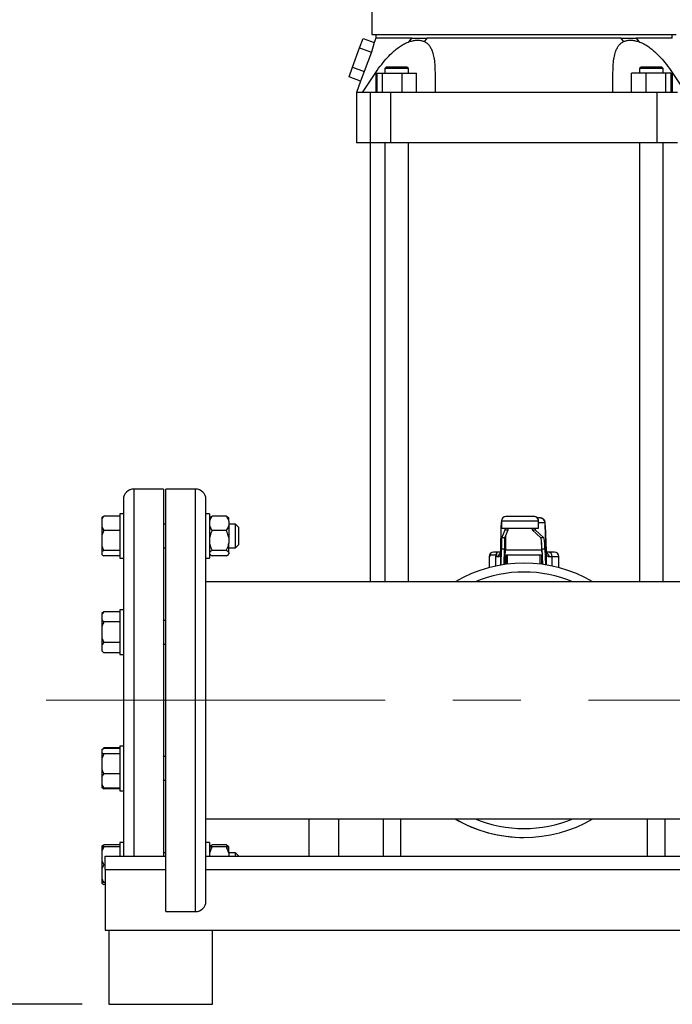
# Model space of a CAD drawing. Units: millimetres. Extents: x 4 to 416, y 4 to 293.
# Drawn here: x 47 to 71, y 66 to 103 of the extents above; entities that cross this region are included whole.
import ezdxf

# ---------------------------------------------------------------- set-up
doc = ezdxf.new("R2010")
doc.units = ezdxf.units.MM
doc.linetypes.add('CENTERX2', pattern=[20.32, 12.7, -2.54, 2.54, -2.54])
doc.layers.add('FORMAT', color=7, linetype='Continuous')
doc.layers.add('SETHIGH', color=7, linetype='Continuous')
doc.styles.add('SLDTEXTSTYLE0', font='TXT', dxfattribs={"width": 0.75})
doc.dimstyles.new('SLDDIMSTYLE0', dxfattribs={"dimtxt": 3.5, "dimasz": 3.556, "dimexe": 0, "dimexo": 0.0625, "dimgap": 0.875, "dimtad": 1, "dimdec": 0, "dimlfac": 18, "dimrnd": 1e-09, "dimzin": 12, "dimdsep": 46, "dimtxsty": 'SLDTEXTSTYLE0', "dimsah": 1, "dimcen": 0.09, "dimadec": 0, "dimazin": 3, "dimtfac": 1, "dimtdec": 0, "dimtofl": 0, "dimtmove": 0, "dimatfit": 3, "dimfxl": 0, "dimfrac": 2, "dimtolj": 1, "dimtzin": 12, "dimarcsym": 0})

# ---------------------------------------------------------------- blocks, each defined once
blk = doc.blocks.new('_D')
at = {"layer": 'SETHIGH', "color": 7}
for p, q in [((54.263, 144.91), (38.749, 144.91)), ((39.749, 66.188), (39.749, 144.91)), ((49.005, 66.188), (38.749, 66.188))]:
    blk.add_line(p, q, dxfattribs=at)
for points in [[(39.749, 144.91), (39.368, 141.354), (40.13, 141.354)], [(39.749, 66.188), (40.13, 69.744), (39.368, 69.744)]]:
    blk.add_solid(points, dxfattribs=at)
at = {"layer": 'SETHIGH', "color": 7, "insert": (35.238, 102.417), "char_height": 3.5, "attachment_point": 1, "rotation": 90, "style": 'SLDTEXTSTYLE0'}
blk.add_mtext('1417', dxfattribs=at)

msp = doc.modelspace()

# ---------------------------------------------------------------- linework, layer by layer
at = {"color": 7, "linetype": 'Continuous', "lineweight": 25}
for p, q in [((59.866, 103.633), (59.866, 102.521)), ((59.403, 102.017), (59.535, 102.378)), ((59.535, 102.378), (59.949, 102.227)), ((59.949, 102.227), (59.847, 101.855)), ((59.866, 102.521), (65.56, 102.521)), ((60.005, 102.383), (59.949, 102.227)), ((60.005, 102.522), (60.005, 102.382)), ((61.263, 102.254), (61.361, 102.383)), ((61.923, 102.383), (61.838, 102.254)), ((65.56, 102.521), (71.255, 102.521)), ((69.283, 102.254), (69.198, 102.383)), ((69.76, 102.383), (69.858, 102.254)), ((71.116, 102.382), (71.116, 102.522)), ((59.14, 101.293), (59.403, 102.017)), ((59.403, 102.017), (59.847, 101.855)), ((59.847, 101.855), (59.578, 101.134)), ((59.008, 100.931), (59.14, 101.293)), ((59.14, 101.293), (59.578, 101.134)), ((59.578, 101.134), (59.433, 100.777)), ((59.516, 100.355), (60.006, 101.104)), ((60.006, 101.104), (60.006, 100.355)), ((60.044, 101.077), (60.044, 100.355)), ((60.044, 101.077), (60.243, 101.077)), ((60.243, 101.077), (60.243, 100.355)), ((60.243, 101.077), (60.987, 101.077)), ((60.399, 101.299), (60.343, 101.244)), ((60.343, 101.244), (60.343, 101.077)), ((60.787, 101.244), (60.343, 101.244)), ((61.232, 101.244), (60.787, 101.244)), ((60.987, 101.077), (60.987, 100.355)), ((60.987, 101.077), (61.531, 101.077)), ((61.232, 101.244), (61.176, 101.299)), ((61.232, 101.077), (61.232, 101.244)), ((61.531, 100.355), (61.531, 101.077)), ((62.228, 101.104), (62.228, 100.355)), ((68.893, 100.355), (68.893, 101.104)), ((70.134, 101.077), (69.59, 101.077)), ((69.59, 100.355), (69.59, 101.077)), ((69.945, 101.299), (69.889, 101.244)), ((69.889, 101.244), (69.889, 101.077)), ((70.778, 101.244), (69.889, 101.244)), ((70.134, 100.355), (70.134, 101.077)), ((70.878, 101.077), (70.134, 101.077)), ((70.778, 101.244), (70.722, 101.299)), ((70.778, 101.077), (70.778, 101.244)), ((70.878, 100.355), (70.878, 101.077)), ((71.077, 101.077), (70.878, 101.077)), ((71.077, 100.355), (71.077, 101.077)), ((71.115, 101.104), (71.115, 100.355)), ((71.115, 101.104), (71.605, 100.355)), ((59.433, 100.777), (59.008, 100.931)), ((59.433, 100.777), (59.283, 100.355)), ((59.283, 100.355), (59.283, 98.466)), ((59.808, 98.466), (59.808, 100.355)), ((60.577, 98.466), (60.577, 100.355)), ((70.543, 98.466), (70.543, 100.355)), ((59.808, 98.466), (59.283, 98.466)), ((59.796, 98.466), (59.796, 82.021)), ((60.577, 98.466), (59.808, 98.466)), ((60.343, 98.466), (60.343, 82.021)), ((70.543, 98.466), (60.577, 98.466)), ((61.232, 82.021), (61.232, 98.466)), ((69.889, 98.466), (69.889, 82.021)), ((71.313, 98.466), (70.543, 98.466)), ((70.778, 82.021), (70.778, 98.466)), ((52.055, 85.494), (50.944, 85.494)), ((52.055, 85.494), (52.055, 77.577)), ((53.255, 85.494), (52.144, 85.494)), ((52.144, 69.66), (52.144, 85.494)), ((50.555, 85.105), (50.555, 77.577)), ((53.644, 70.049), (53.644, 85.105)), ((50.416, 84.48), (49.821, 84.48)), ((50.555, 84.57), (50.416, 84.57)), ((50.416, 84.57), (50.416, 84.348)), ((53.783, 84.57), (53.644, 84.57)), ((53.783, 84.57), (53.783, 82.903)), ((54.41, 84.48), (53.877, 84.48)), ((49.749, 84.433), (49.749, 84.353)), ((49.749, 84.353), (49.749, 84.062)), ((50.416, 84.348), (50.416, 82.903)), ((52.144, 84.181), (52.055, 84.181)), ((53.8, 84.429), (53.783, 84.412)), ((54.505, 84.412), (54.49, 84.427)), ((54.505, 84.284), (54.505, 84.412)), ((54.505, 84.284), (54.505, 84.131)), ((54.749, 84.181), (54.505, 84.181)), ((54.505, 84.131), (54.505, 83.668)), ((54.86, 84.07), (54.749, 84.181)), ((54.749, 84.051), (54.749, 84.181)), ((64.695, 83.177), (64.709, 84.13)), ((64.713, 84.244), (64.716, 84.26)), ((64.716, 84.299), (64.716, 84.021)), ((65.939, 84.466), (64.883, 84.466)), ((66.179, 84.41), (66.063, 84.41)), ((66.105, 84.021), (66.105, 84.299)), ((66.181, 84.406), (66.179, 84.41)), ((66.393, 83.184), (66.356, 84.136)), ((66.356, 84.13), (66.393, 83.177)), ((49.749, 84.062), (49.821, 83.935)), ((49.749, 84.062), (49.749, 83.762)), ((49.821, 83.935), (49.749, 83.762)), ((49.749, 83.762), (49.749, 83.365)), ((50.416, 83.935), (49.821, 83.935)), ((54.41, 83.935), (53.877, 83.935)), ((54.749, 83.292), (54.749, 84.051)), ((54.86, 84.07), (54.86, 83.972)), ((54.86, 83.972), (54.86, 83.403)), ((64.716, 84.021), (66.105, 84.021)), ((64.728, 83.661), (64.858, 83.962)), ((64.839, 83.661), (64.969, 83.962)), ((64.858, 83.962), (64.969, 83.962)), ((65.866, 83.962), (65.977, 83.962)), ((65.866, 83.962), (66.197, 83.661)), ((65.977, 83.962), (66.309, 83.661)), ((54.505, 83.668), (54.505, 83.459)), ((54.505, 83.12), (54.505, 83.459)), ((54.749, 83.292), (54.86, 83.403)), ((64.839, 83.661), (64.728, 83.661)), ((66.309, 83.661), (66.197, 83.661)), ((49.749, 83.365), (49.749, 83.145)), ((49.821, 83.192), (49.749, 83.145)), ((49.749, 83.145), (49.749, 83.039)), ((50.416, 83.192), (49.821, 83.192)), ((52.055, 83.292), (52.144, 83.292)), ((53.783, 83.061), (53.8, 83.044)), ((54.41, 83.192), (53.877, 83.192)), ((54.49, 83.046), (54.505, 83.061)), ((54.505, 83.292), (54.749, 83.292)), ((54.505, 83.12), (54.505, 83.064)), ((54.505, 83.061), (54.505, 83.064)), ((64.282, 83.021), (64.282, 82.966)), ((64.557, 83.021), (64.282, 83.021)), ((64.628, 83.133), (64.421, 83.133)), ((64.703, 83.133), (64.628, 83.133)), ((64.704, 82.644), (64.713, 83.255)), ((64.713, 83.255), (64.825, 83.255)), ((64.816, 82.662), (64.825, 83.255)), ((64.829, 83.021), (64.821, 83.021)), ((64.829, 83.021), (64.829, 82.664)), ((64.874, 83.021), (64.829, 83.021)), ((64.862, 83.217), (66.227, 83.217)), ((64.875, 83.021), (64.874, 83.021)), ((64.93, 83.021), (64.875, 83.021)), ((66.156, 83.021), (64.93, 83.021)), ((66.212, 83.021), (66.156, 83.021)), ((66.214, 83.021), (66.212, 83.021)), ((66.242, 83.021), (66.214, 83.021)), ((66.233, 83.255), (66.345, 83.255)), ((66.233, 83.255), (66.256, 82.669)), ((66.345, 83.255), (66.368, 82.652)), ((66.477, 83.133), (66.386, 83.133)), ((66.699, 83.133), (66.477, 83.133)), ((50.416, 82.993), (49.821, 82.993)), ((50.416, 82.903), (50.555, 82.903)), ((53.644, 82.903), (53.783, 82.903)), ((54.41, 82.993), (53.877, 82.993)), ((64.255, 82.966), (64.255, 82.547)), ((64.492, 82.966), (64.609, 82.966)), ((66.489, 82.966), (66.611, 82.966)), ((66.866, 82.547), (66.866, 82.966)), ((78.941, 82.021), (53.644, 82.021)), ((49.821, 80.898), (49.749, 80.826)), ((49.821, 80.898), (49.749, 80.808)), ((49.749, 80.826), (49.749, 80.808)), ((49.749, 80.808), (49.749, 80.603)), ((50.416, 80.898), (49.821, 80.898)), ((50.555, 80.962), (50.416, 80.962)), ((50.416, 80.962), (50.416, 80.161)), ((49.749, 80.603), (49.749, 80.334)), ((50.416, 80.513), (49.821, 80.513)), ((52.144, 80.573), (52.055, 80.573)), ((49.749, 80.334), (49.749, 79.923)), ((50.416, 80.161), (50.416, 79.295)), ((49.749, 79.923), (49.821, 79.743)), ((49.749, 79.923), (49.749, 79.654)), ((49.821, 79.743), (49.749, 79.654)), ((50.416, 79.743), (49.821, 79.743)), ((52.055, 79.684), (52.144, 79.684)), ((49.749, 79.654), (49.749, 79.448)), ((49.749, 79.448), (49.749, 79.431)), ((49.749, 79.431), (49.821, 79.358)), ((50.416, 79.358), (49.821, 79.358)), ((50.416, 79.295), (50.555, 79.295)), ((50.555, 77.577), (50.555, 71.744)), ((52.055, 77.577), (52.055, 71.744)), ((49.821, 75.796), (49.749, 75.723)), ((49.821, 75.769), (49.749, 75.723)), ((49.749, 75.723), (49.749, 75.617)), ((49.821, 75.796), (49.778, 75.741)), ((50.416, 75.796), (49.821, 75.796)), ((50.416, 75.769), (49.821, 75.769)), ((50.555, 75.859), (50.416, 75.859)), ((50.416, 75.859), (50.416, 74.46)), ((49.749, 75.617), (49.749, 75.397)), ((49.821, 75.57), (49.749, 75.397)), ((49.749, 75.397), (49.749, 75)), ((50.416, 75.57), (49.821, 75.57)), ((52.144, 75.47), (52.055, 75.47)), ((49.749, 75), (49.749, 74.7)), ((49.749, 74.7), (49.749, 74.409)), ((50.416, 74.827), (49.821, 74.827)), ((52.055, 74.581), (52.144, 74.581)), ((49.749, 74.409), (49.821, 74.282)), ((49.749, 74.409), (49.749, 74.329)), ((49.821, 74.282), (49.749, 74.329)), ((49.749, 74.329), (49.749, 74.328)), ((49.749, 74.328), (49.821, 74.256)), ((50.416, 74.282), (49.821, 74.282)), ((50.416, 74.256), (49.821, 74.256)), ((50.416, 74.46), (50.416, 74.192)), ((50.416, 74.192), (50.555, 74.192)), ((53.644, 73.133), (76.699, 73.133)), ((57.505, 73.133), (57.505, 71.744)), ((60.283, 73.133), (60.283, 71.744)), ((60.939, 73.133), (60.939, 71.744)), ((70.182, 71.744), (70.182, 73.133)), ((70.838, 73.133), (70.838, 71.744)), ((49.749, 72.115), (49.749, 72.085)), ((49.821, 72.085), (49.749, 71.929)), ((49.749, 72.085), (49.821, 72.085)), ((49.749, 72.085), (49.749, 71.929)), ((50.416, 72.161), (49.821, 72.161)), ((50.416, 72.085), (49.821, 72.085)), ((50.555, 72.251), (50.416, 72.251)), ((50.416, 72.251), (50.416, 71.744)), ((53.783, 72.251), (53.644, 72.251)), ((53.783, 72.251), (53.783, 71.744)), ((53.8, 72.11), (53.783, 72.093)), ((54.41, 72.161), (53.877, 72.161)), ((54.41, 72.085), (53.877, 72.085)), ((54.453, 72.085), (54.41, 72.161)), ((54.505, 72.093), (54.49, 72.108)), ((54.505, 72.085), (54.505, 72.093)), ((54.505, 71.845), (54.505, 72.085)), ((49.749, 71.929), (49.749, 71.573)), ((49.749, 71.573), (49.749, 71.262)), ((49.866, 71.744), (52.144, 71.744)), ((49.866, 71.244), (49.866, 71.744)), ((52.144, 71.862), (52.055, 71.862)), ((53.644, 71.744), (76.755, 71.744)), ((54.749, 71.862), (54.505, 71.862)), ((54.505, 71.845), (54.505, 71.744)), ((54.86, 71.751), (54.749, 71.862)), ((54.749, 71.744), (54.749, 71.862)), ((54.86, 71.751), (54.86, 71.744)), ((49.821, 71.418), (49.749, 71.262)), ((49.749, 71.262), (49.749, 70.907)), ((49.866, 71.418), (49.821, 71.418)), ((49.866, 71.244), (49.866, 68.966)), ((49.749, 70.907), (49.749, 70.751)), ((49.749, 70.751), (49.749, 70.721)), ((49.866, 70.751), (49.821, 70.751)), ((49.866, 70.674), (49.821, 70.674)), ((52.144, 69.66), (53.255, 69.66)), ((49.866, 68.966), (76.866, 68.966)), ((50.005, 68.966), (50.005, 66.188)), ((53.894, 66.188), (53.894, 68.966)), ((50.005, 66.188), (51.949, 66.188)), ((51.949, 66.188), (53.894, 66.188))]:
    msp.add_line(p, q, dxfattribs=at)
at = {"color": 8, "linetype": 'Continuous', "lineweight": 25}
for p, q in [((50.944, 85.494), (50.944, 77.577)), ((53.255, 69.66), (53.255, 85.494)), ((64.713, 84.244), (64.716, 84.244)), ((64.716, 84.299), (66.105, 84.299)), ((66.105, 84.244), (66.346, 84.244)), ((64.869, 83.732), (64.862, 83.217)), ((66.227, 83.217), (66.212, 83.593)), ((64.694, 82.642), (64.694, 83.139)), ((64.874, 83.021), (64.874, 82.67)), ((64.875, 83.021), (64.875, 82.67)), ((64.93, 83.021), (64.93, 82.677)), ((66.156, 83.021), (66.156, 82.681)), ((66.212, 83.021), (66.212, 82.674)), ((66.214, 83.021), (66.214, 82.674)), ((66.394, 83.139), (66.394, 82.648)), ((64.255, 82.966), (64.282, 82.966)), ((64.492, 82.966), (64.492, 82.604)), ((66.611, 82.607), (66.611, 82.966)), ((66.611, 82.966), (66.866, 82.966)), ((50.944, 77.577), (50.944, 71.744)), ((58.616, 73.133), (58.616, 71.744)), ((49.866, 71.244), (52.144, 71.244)), ((53.644, 71.244), (76.188, 71.244))]:
    msp.add_line(p, q, dxfattribs=at)
at = {"color": 7, "linetype": 'Continuous', "lineweight": 25}
for centre, radius, start, end in [((50.944, 85.105), 0.389, 90, 180), ((53.255, 85.105), 0.389, 0, 90), ((64.883, 84.299), 0.167, 90, 180), ((65.939, 84.299), 0.167, 0, 90), ((65.939, 84.299), 0.167, 359.9978, 89.998), ((64.421, 82.966), 0.167, 90, 180), ((64.638, 82.992), 0.141, 93.8897, 167.7763), ((66.458, 82.981), 0.153, 354.4922, 83.1472), ((66.699, 82.966), 0.167, 0, 90), ((65.56, 77.577), 5.139, 59.8673, 120.1327), ((65.56, 77.577), 5.139, 59.8673, 120.1327), ((65.56, 77.577), 5.139, 239.8673, 270), ((65.56, 77.577), 5.139, 239.8673, 300.1327), ((53.255, 70.049), 0.389, 270, 0)]:
    msp.add_arc(centre, radius, start, end, dxfattribs=at)
at = {"color": 8, "linetype": 'Continuous', "lineweight": 25}
for start, end in [(67.6466, 112.3534), (247.6466, 292.3534)]:
    msp.add_arc((65.56, 77.577), 4.806, start, end, dxfattribs=at)
at = {"color": 7, "linetype": 'Continuous', "lineweight": 25}
for centre, major_axis, ratio, start_param, end_param in [((64.713, 83.855), (0, 0.389), 0.015149, 0, 0.785398), ((66.346, 83.855), (0, 0.389), 0.038548, 5.497787, 6.283185), ((64.858, 84.128), (0, 0.167), 0.015149, 3.176499, 4.017295), ((64.969, 84.128), (0, 0.167), 0.015149, 3.176499, 4.017295), ((65.866, 84.128), (0, 0.167), 0.038548, 2.26589, 3.106686), ((65.977, 84.128), (0, 0.167), 0.038548, 2.26589, 3.106686), ((64.728, 82.273), (0, 1.389), 0.015149, 0.034907, 0.785398), ((64.84, 82.273), (0, 1.389), 0.015149, 0.034907, 0.785398), ((66.196, 82.273), (0, 1.389), 0.038548, 5.497787, 6.248279), ((66.307, 82.273), (0, 1.389), 0.038548, 5.497787, 6.248279), ((64.687, 83.688), (0, 0.722), 0.015149, 3.848771, 3.926991), ((64.853, 83.688), (0, 0.667), 0.017387, 3.848771, 3.926991), ((66.246, 83.688), (0, 0.667), 0.040786, 2.356194, 2.434415), ((66.413, 83.688), (0, 0.722), 0.038548, 2.356194, 2.434415)]:
    msp.add_ellipse(centre, major_axis=major_axis, ratio=ratio, start_param=start_param, end_param=end_param, dxfattribs=at)
for points, knots in [([(61.361, 102.383), (61.256, 102.383), (61.046, 102.383), (60.776, 102.383), (60.542, 102.383), (60.348, 102.383), (60.195, 102.383), (60.086, 102.383), (60.018, 102.383), (60.009, 102.383), (60.005, 102.383)], [0, 0, 0, 0, 0.125, 0.25, 0.375, 0.5, 0.625, 0.75, 0.875, 1, 1, 1, 1]), ([(60.006, 101.104), (60.079, 101.205), (60.218, 101.397), (60.436, 101.654), (60.634, 101.853), (60.811, 102.003), (60.965, 102.111), (61.116, 102.197), (61.214, 102.235), (61.263, 102.254)], [0, 0, 0, 0, 0.208273, 0.394747, 0.565045, 0.682946, 0.793677, 0.898107, 1, 1, 1, 1]), ([(61.263, 102.254), (61.318, 102.271), (61.426, 102.303), (61.579, 102.315), (61.72, 102.303), (61.799, 102.271), (61.838, 102.254)], [0, 0, 0, 0, 0.25016, 0.500255, 0.750189, 1, 1, 1, 1]), ([(61.361, 102.383), (61.45, 102.383), (61.627, 102.383), (61.824, 102.383), (61.923, 102.383)], [0, 0, 0, 0, 0.5, 1, 1, 1, 1]), ([(61.838, 102.254), (61.87, 102.235), (61.935, 102.196), (62.014, 102.109), (62.081, 102), (62.141, 101.85), (62.19, 101.651), (62.222, 101.395), (62.226, 101.205), (62.228, 101.104)], [0, 0, 0, 0, 0.103265, 0.209149, 0.319862, 0.437823, 0.607249, 0.792805, 1, 1, 1, 1]), ([(65.56, 102.383), (65.395, 102.383), (65.065, 102.383), (64.573, 102.383), (64.089, 102.383), (63.617, 102.383), (63.16, 102.383), (62.723, 102.383), (62.306, 102.383), (62.051, 102.383), (61.923, 102.383)], [0, 0, 0, 0, 0.125001, 0.25, 0.375, 0.5, 0.625, 0.75, 0.875, 1, 1, 1, 1]), ([(69.198, 102.383), (69.07, 102.383), (68.815, 102.383), (68.398, 102.383), (67.961, 102.383), (67.504, 102.383), (67.032, 102.383), (66.548, 102.383), (66.056, 102.383), (65.726, 102.383), (65.56, 102.383)], [0, 0, 0, 0, 0.125, 0.25, 0.375, 0.5, 0.625, 0.75, 0.875, 1, 1, 1, 1]), ([(68.893, 101.104), (68.895, 101.205), (68.899, 101.397), (68.932, 101.654), (68.98, 101.853), (69.042, 102.003), (69.108, 102.111), (69.187, 102.197), (69.251, 102.235), (69.283, 102.254)], [0, 0, 0, 0, 0.208272, 0.394747, 0.565044, 0.682945, 0.793676, 0.898107, 1, 1, 1, 1]), ([(69.198, 102.383), (69.296, 102.383), (69.494, 102.383), (69.671, 102.383), (69.76, 102.383)], [0, 0, 0, 0, 0.5, 1, 1, 1, 1]), ([(69.283, 102.254), (69.322, 102.271), (69.401, 102.303), (69.542, 102.315), (69.695, 102.303), (69.803, 102.271), (69.858, 102.254)], [0, 0, 0, 0, 0.250161, 0.500255, 0.750187, 1, 1, 1, 1]), ([(71.116, 102.383), (71.112, 102.383), (71.103, 102.383), (71.034, 102.383), (70.925, 102.383), (70.773, 102.383), (70.579, 102.383), (70.344, 102.383), (70.074, 102.383), (69.864, 102.383), (69.76, 102.383)], [0, 0, 0, 0, 0.125, 0.25, 0.375, 0.5, 0.625, 0.75, 0.875, 1, 1, 1, 1]), ([(69.858, 102.254), (69.907, 102.235), (70.007, 102.196), (70.159, 102.109), (70.314, 102), (70.49, 101.85), (70.687, 101.651), (70.904, 101.395), (71.042, 101.205), (71.115, 101.104)], [0, 0, 0, 0, 0.103265, 0.209149, 0.319861, 0.437823, 0.607249, 0.792805, 1, 1, 1, 1]), ([(60.512, 101.299), (60.48, 101.299), (60.414, 101.299), (60.404, 101.299), (60.398, 101.299)], [0, 0, 0, 0, 0.4999991, 1, 1, 1, 1]), ([(61.176, 101.299), (61.17, 101.299), (61.159, 101.299), (61.069, 101.299), (60.94, 101.299), (60.788, 101.299), (60.633, 101.299), (60.553, 101.299), (60.512, 101.299)], [0, 0, 0, 0, 0.166667, 0.333333, 0.500002, 0.666666, 0.833335, 1, 1, 1, 1]), ([(70.608, 101.299), (70.568, 101.299), (70.488, 101.299), (70.333, 101.299), (70.181, 101.299), (70.052, 101.299), (69.962, 101.299), (69.95, 101.299), (69.944, 101.299)], [0, 0, 0, 0, 0.166668, 0.333333, 0.500001, 0.666666, 0.833333, 1, 1, 1, 1]), ([(70.722, 101.299), (70.717, 101.299), (70.706, 101.299), (70.641, 101.299), (70.608, 101.299)], [0, 0, 0, 0, 0.500004, 1, 1, 1, 1]), ([(59.516, 100.355), (59.462, 100.355), (59.353, 100.355), (59.285, 100.355), (59.29, 100.355), (59.292, 100.355)], [0, 0, 0, 0, 0.4, 0.8, 1, 1, 1, 1]), ([(59.808, 100.355), (59.752, 100.355), (59.64, 100.355), (59.558, 100.355), (59.516, 100.355)], [0, 0, 0, 0, 0.5, 1, 1, 1, 1]), ([(60.577, 100.355), (60.531, 100.355), (60.438, 100.355), (60.307, 100.355), (60.185, 100.355), (60.077, 100.355), (59.982, 100.355), (59.905, 100.355), (59.844, 100.355), (59.82, 100.355), (59.808, 100.355)], [0, 0, 0, 0, 0.125001, 0.250001, 0.375, 0.499999, 0.625, 0.750001, 0.875, 1, 1, 1, 1]), ([(62.228, 100.355), (61.952, 100.355), (61.399, 100.355), (60.851, 100.355), (60.577, 100.355)], [0, 0, 0, 0, 0.5, 1, 1, 1, 1]), ([(68.893, 100.355), (68.45, 100.355), (67.566, 100.355), (66.229, 100.355), (64.892, 100.355), (63.555, 100.355), (62.67, 100.355), (62.228, 100.355)], [0, 0, 0, 0, 0.2, 0.4, 0.6, 0.8, 1, 1, 1, 1]), ([(70.543, 100.355), (70.269, 100.355), (69.722, 100.355), (69.169, 100.355), (68.893, 100.355)], [0, 0, 0, 0, 0.5, 1, 1, 1, 1]), ([(71.313, 100.355), (71.301, 100.355), (71.277, 100.355), (71.216, 100.355), (71.139, 100.355), (71.044, 100.355), (70.935, 100.355), (70.814, 100.355), (70.683, 100.355), (70.59, 100.355), (70.543, 100.355)], [0, 0, 0, 0, 0.125, 0.25, 0.375001, 0.5, 0.625002, 0.750002, 0.875001, 1, 1, 1, 1]), ([(49.821, 84.48), (49.816, 84.471), (49.787, 84.43), (49.766, 84.387), (49.749, 84.353)], [0, 0, 0, 0, 0.20668, 1, 1, 1, 1]), ([(49.749, 84.433), (49.758, 84.44), (49.777, 84.456), (49.805, 84.471), (49.821, 84.48)], [0, 0, 0, 0, 0.421441, 1, 1, 1, 1]), ([(53.877, 84.48), (53.871, 84.472), (53.847, 84.437), (53.809, 84.373), (53.792, 84.314), (53.783, 84.284)], [0, 0, 0, 0, 0.12916, 0.560805, 1, 1, 1, 1]), ([(53.802, 84.426), (53.811, 84.435), (53.828, 84.454), (53.86, 84.471), (53.877, 84.48)], [0, 0, 0, 0, 0.484339, 1, 1, 1, 1]), ([(54.505, 84.284), (54.5, 84.302), (54.482, 84.37), (54.441, 84.433), (54.41, 84.48)], [0, 0, 0, 0, 0.263331, 1, 1, 1, 1]), ([(54.41, 84.48), (54.442, 84.463), (54.474, 84.446), (54.489, 84.427), (54.49, 84.426)], [0, 0, 0, 0, 0.975771, 1, 1, 1, 1]), ([(53.783, 84.131), (53.787, 84.113), (53.806, 84.045), (53.847, 83.982), (53.877, 83.935)], [0, 0, 0, 0, 0.263335, 1, 1, 1, 1]), ([(54.41, 83.935), (54.416, 83.943), (54.44, 83.978), (54.478, 84.042), (54.496, 84.102), (54.505, 84.131)], [0, 0, 0, 0, 0.12917, 0.560806, 1, 1, 1, 1]), ([(66.179, 84.41), (66.201, 84.408), (66.244, 84.403), (66.3, 84.364), (66.338, 84.309), (66.343, 84.266), (66.346, 84.244)], [0, 0, 0, 0, 0.250002, 0.500004, 0.75, 1, 1, 1, 1]), ([(66.353, 84.156), (66.351, 84.18), (66.348, 84.227), (66.329, 84.305), (66.288, 84.365), (66.233, 84.4), (66.198, 84.405), (66.181, 84.408)], [0, 0, 0, 0, 0.239261, 0.473343, 0.722424, 0.857373, 1, 1, 1, 1]), ([(53.877, 83.935), (53.847, 83.872), (53.806, 83.786), (53.787, 83.693), (53.783, 83.668)], [0, 0, 0, 0, 0.735438, 1, 1, 1, 1]), ([(54.505, 83.668), (54.491, 83.725), (54.469, 83.817), (54.427, 83.902), (54.41, 83.935)], [0, 0, 0, 0, 0.613154, 1, 1, 1, 1]), ([(53.783, 83.459), (53.796, 83.403), (53.818, 83.31), (53.861, 83.225), (53.877, 83.192)], [0, 0, 0, 0, 0.6131551, 1, 1, 1, 1]), ([(54.41, 83.192), (54.441, 83.255), (54.481, 83.342), (54.5, 83.435), (54.505, 83.459)], [0, 0, 0, 0, 0.735436, 1, 1, 1, 1]), ([(49.749, 83.365), (49.758, 83.34), (49.777, 83.281), (49.805, 83.225), (49.821, 83.192)], [0, 0, 0, 0, 0.421439, 1, 1, 1, 1]), ([(49.749, 83.039), (49.758, 83.032), (49.777, 83.016), (49.805, 83.001), (49.821, 82.993)], [0, 0, 0, 0, 0.421432, 1, 1, 1, 1]), ([(53.877, 83.192), (53.847, 83.175), (53.806, 83.152), (53.787, 83.127), (53.783, 83.12)], [0, 0, 0, 0, 0.735438, 1, 1, 1, 1]), ([(53.783, 83.064), (53.796, 83.049), (53.818, 83.024), (53.861, 83.002), (53.877, 82.993)], [0, 0, 0, 0, 0.6131543, 1, 1, 1, 1]), ([(54.505, 83.12), (54.491, 83.135), (54.469, 83.16), (54.427, 83.183), (54.41, 83.192)], [0, 0, 0, 0, 0.6131548, 1, 1, 1, 1]), ([(54.41, 82.993), (54.441, 83.01), (54.481, 83.033), (54.5, 83.058), (54.505, 83.064)], [0, 0, 0, 0, 0.735436, 1, 1, 1, 1]), ([(64.557, 83.021), (64.545, 83.011), (64.522, 82.993), (64.501, 82.974), (64.492, 82.966)], [0, 0, 0, 0, 0.55994, 1, 1, 1, 1]), ([(64.609, 82.966), (64.623, 82.968), (64.65, 82.972), (64.676, 83.006), (64.691, 83.06), (64.693, 83.112), (64.694, 83.139)], [0, 0, 0, 0, 0.245826, 0.49258, 0.74264, 1, 1, 1, 1]), ([(64.697, 83.165), (64.698, 83.147), (64.698, 83.123), (64.705, 83.123), (64.707, 83.123)], [0, 0, 0, 0, 0.725392, 1, 1, 1, 1]), ([(66.394, 83.139), (66.396, 83.113), (66.4, 83.06), (66.417, 83.006), (66.445, 82.972), (66.474, 82.968), (66.489, 82.966)], [0, 0, 0, 0, 0.256236, 0.503976, 0.753228, 1, 1, 1, 1]), ([(49.749, 80.603), (49.758, 80.59), (49.777, 80.559), (49.805, 80.53), (49.821, 80.513)], [0, 0, 0, 0, 0.42144, 1, 1, 1, 1]), ([(49.821, 80.513), (49.816, 80.501), (49.787, 80.443), (49.766, 80.382), (49.749, 80.334)], [0, 0, 0, 0, 0.206691, 1, 1, 1, 1]), ([(49.749, 79.448), (49.758, 79.435), (49.777, 79.405), (49.805, 79.375), (49.821, 79.358)], [0, 0, 0, 0, 0.4214381, 1, 1, 1, 1]), ([(49.749, 75.617), (49.758, 75.61), (49.777, 75.594), (49.805, 75.579), (49.821, 75.57)], [0, 0, 0, 0, 0.421441, 1, 1, 1, 1]), ([(49.749, 75), (49.758, 74.975), (49.777, 74.916), (49.805, 74.859), (49.821, 74.827)], [0, 0, 0, 0, 0.4214414, 1, 1, 1, 1]), ([(49.821, 74.827), (49.816, 74.818), (49.787, 74.777), (49.766, 74.734), (49.749, 74.7)], [0, 0, 0, 0, 0.206686, 1, 1, 1, 1]), ([(49.77, 74.315), (49.772, 74.313), (49.786, 74.292), (49.805, 74.273), (49.821, 74.256)], [0, 0, 0, 0, 0.131585, 1, 1, 1, 1]), ([(49.749, 72.115), (49.758, 72.122), (49.777, 72.138), (49.805, 72.153), (49.821, 72.161)], [0, 0, 0, 0, 0.4214412, 1, 1, 1, 1]), ([(49.821, 72.161), (49.816, 72.153), (49.798, 72.128), (49.785, 72.102), (49.776, 72.085)], [0, 0, 0, 0, 0.339576, 1, 1, 1, 1]), ([(53.877, 72.085), (53.847, 72.028), (53.806, 71.95), (53.787, 71.867), (53.783, 71.845)], [0, 0, 0, 0, 0.735439, 1, 1, 1, 1]), ([(53.783, 72.085), (53.787, 72.085), (53.806, 72.085), (53.847, 72.085), (53.877, 72.085)], [0, 0, 0, 0, 0.263341, 1, 1, 1, 1]), ([(53.802, 72.108), (53.811, 72.117), (53.828, 72.136), (53.86, 72.153), (53.877, 72.161)], [0, 0, 0, 0, 0.484339, 1, 1, 1, 1]), ([(53.877, 72.161), (53.871, 72.153), (53.854, 72.128), (53.84, 72.102), (53.831, 72.085)], [0, 0, 0, 0, 0.320501, 1, 1, 1, 1]), ([(54.41, 72.161), (54.442, 72.144), (54.474, 72.127), (54.489, 72.108), (54.49, 72.108)], [0, 0, 0, 0, 0.975771, 1, 1, 1, 1]), ([(54.505, 71.845), (54.491, 71.896), (54.469, 71.978), (54.427, 72.055), (54.41, 72.085)], [0, 0, 0, 0, 0.613156, 1, 1, 1, 1]), ([(54.41, 72.085), (54.416, 72.085), (54.44, 72.085), (54.478, 72.085), (54.496, 72.085), (54.505, 72.085)], [0, 0, 0, 0, 0.129166, 0.560802, 1, 1, 1, 1]), ([(49.749, 71.573), (49.758, 71.551), (49.777, 71.498), (49.805, 71.447), (49.821, 71.418)], [0, 0, 0, 0, 0.4214452, 1, 1, 1, 1]), ([(49.749, 70.907), (49.758, 70.884), (49.777, 70.831), (49.805, 70.78), (49.821, 70.751)], [0, 0, 0, 0, 0.421442, 1, 1, 1, 1]), ([(49.821, 70.751), (49.816, 70.751), (49.787, 70.751), (49.766, 70.751), (49.749, 70.751)], [0, 0, 0, 0, 0.206678, 1, 1, 1, 1]), ([(49.749, 70.721), (49.758, 70.714), (49.777, 70.698), (49.805, 70.683), (49.821, 70.674)], [0, 0, 0, 0, 0.421432, 1, 1, 1, 1])]:
    msp.add_open_spline(points, degree=3, knots=knots, dxfattribs=at)
at = {"color": 8, "linetype": 'Continuous', "lineweight": 25}
for points, knots in [([(64.609, 82.966), (64.611, 82.988), (64.616, 83.032), (64.652, 83.085), (64.685, 83.116), (64.705, 83.12), (64.706, 83.12)], [0, 0, 0, 0, 0.330713, 0.661436, 0.992155, 1, 1, 1, 1]), ([(64.861, 83.181), (64.859, 83.156), (64.856, 83.108), (64.843, 83.064), (64.827, 83.05), (64.821, 83.045)], [0, 0, 0, 0, 0.405995, 0.790353, 1, 1, 1, 1]), ([(64.823, 83.17), (64.829, 83.173), (64.84, 83.18), (64.854, 83.181), (64.861, 83.181)], [0, 0, 0, 0, 0.469362, 1, 1, 1, 1]), ([(64.862, 83.217), (64.854, 83.216), (64.84, 83.216), (64.829, 83.209), (64.824, 83.206)], [0, 0, 0, 0, 0.529778, 1, 1, 1, 1]), ([(66.239, 83.105), (66.239, 83.107), (66.231, 83.125), (66.23, 83.155), (66.228, 83.181)], [0, 0, 0, 0, 0.087873, 1, 1, 1, 1]), ([(66.386, 83.122), (66.389, 83.121), (66.412, 83.117), (66.446, 83.085), (66.482, 83.032), (66.486, 82.988), (66.489, 82.966)], [0, 0, 0, 0, 0.0449321, 0.3632897, 0.6816407, 1, 1, 1, 1])]:
    msp.add_open_spline(points, degree=3, knots=knots, dxfattribs=at)
at = {"layer": 'FORMAT', "color": 7, "linetype": 'CENTERX2', "lineweight": 18}
msp.add_line((47.658, 77.577), (165.31, 77.577), dxfattribs=at)

# ---------------------------------------------------------------- dimensions: what is measured, and where the dimension line sits
at = {"layer": 'SETHIGH', "color": 7}
dim = msp.add_linear_dim(base=(39.749, 144.91), p1=(50.005, 66.188), p2=(55.263, 144.91), angle=90, dimstyle='SLDDIMSTYLE0', dxfattribs=at)
dim.commit()
dim.dimension.update_dxf_attribs({"geometry": '_D', "text_midpoint": (39.749, 107.59), "dimtype": 160})

doc.saveas('drawing.dxf')
